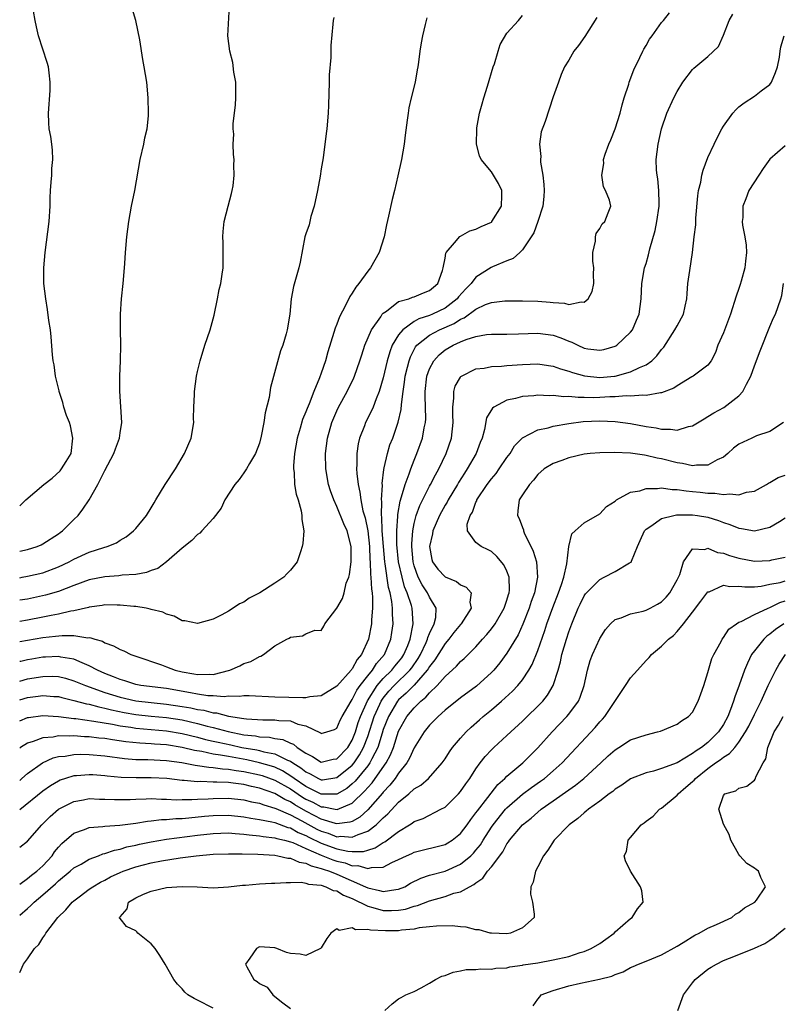
# Model space of a CAD drawing. Units: inches. Extents: x 2550000 to 2553000, y 1521000 to 1524000.
# Drawn here: x 2550000 to 2550099, y 1521662 to 1521789 of the extents above; entities that cross this region are included whole.
import ezdxf

# ---------------------------------------------------------------- set-up
doc = ezdxf.new("R2010")
doc.units = ezdxf.units.IN
doc.header["$MEASUREMENT"] = 0
doc.layers.add('LD25501521_2ft', color=102, linetype='Continuous')

msp = doc.modelspace()

# ---------------------------------------------------------------- linework, layer by layer
at = {"layer": 'LD25501521_2ft'}
for points, elevation in [([(2550000, 1521720.37), (2550001, 1521720.6), (2550002.28, 1521721), (2550002.79, 1521721.21), (2550003, 1521721.33), (2550005, 1521722.62), (2550005.22, 1521722.78), (2550005.55, 1521723), (2550007, 1521724.48), (2550007.54, 1521725), (2550008.18, 1521725.82), (2550008.97, 1521727), (2550010.11, 1521729), (2550011, 1521730.82), (2550012.18, 1521733), (2550012.38, 1521733.62), (2550012.92, 1521735), (2550013, 1521735.66), (2550013.19, 1521737), (2550012.94, 1521741.06), (2550012.97, 1521743), (2550013.05, 1521745), (2550013.06, 1521747.06), (2550013.03, 1521749), (2550013.04, 1521751), (2550013.17, 1521753), (2550013.38, 1521755), (2550013.56, 1521757), (2550013.58, 1521757.58), (2550013.68, 1521759), (2550013.84, 1521761), (2550014.1, 1521763), (2550014.47, 1521765), (2550014.88, 1521767), (2550015.58, 1521771), (2550016.05, 1521773), (2550016.2, 1521773.8), (2550016.49, 1521775), (2550016.65, 1521776.65), (2550016.67, 1521777), (2550016.61, 1521779), (2550016.42, 1521781), (2550016.11, 1521783), (2550015.93, 1521783.93), (2550015.53, 1521786.47), (2550015.03, 1521789), (2550013.81, 1521793)], 8666), ([(2550000, 1521716.95), (2550000.32, 1521717), (2550001, 1521717.13), (2550003, 1521717.59), (2550005, 1521718.34), (2550006.39, 1521719), (2550007, 1521719.33), (2550009, 1521720.25), (2550010.87, 1521720.87), (2550011.33, 1521721), (2550012.53, 1521721.47), (2550013, 1521721.79), (2550013.77, 1521722.23), (2550014.7, 1521723), (2550015, 1521723.31), (2550016.38, 1521725), (2550017, 1521725.97), (2550017.37, 1521726.63), (2550017.62, 1521727), (2550018.81, 1521729), (2550020.13, 1521731), (2550021.32, 1521733), (2550022.18, 1521735), (2550022.5, 1521737), (2550022.48, 1521737.52), (2550022.51, 1521739), (2550022.61, 1521740.61), (2550022.6, 1521741), (2550022.87, 1521743), (2550023, 1521743.61), (2550023.32, 1521745), (2550023.93, 1521747), (2550024.61, 1521749), (2550025.13, 1521750.87), (2550025.58, 1521753), (2550025.8, 1521754.2), (2550026, 1521755), (2550026.19, 1521756.19), (2550026.3, 1521757), (2550026.3, 1521759), (2550026.29, 1521760.29), (2550026.25, 1521761), (2550026.29, 1521761.71), (2550026.46, 1521763), (2550026.97, 1521764.97), (2550027.37, 1521766.63), (2550027.48, 1521767), (2550027.61, 1521767.61), (2550027.75, 1521769), (2550027.71, 1521770.29), (2550027.74, 1521771), (2550027.64, 1521771.64), (2550027.61, 1521773), (2550027.69, 1521774.31), (2550027.62, 1521775), (2550027.62, 1521775.62), (2550027.9, 1521778.1), (2550027.94, 1521779), (2550027.95, 1521779.95), (2550027.93, 1521781), (2550027.69, 1521782.31), (2550027.55, 1521783.55), (2550027.16, 1521785), (2550026.93, 1521787), (2550027.13, 1521790.87)], 8664), ([(2550000, 1521726.25), (2550000.78, 1521727), (2550003.11, 1521729), (2550004.19, 1521729.81), (2550005.25, 1521730.75), (2550005.42, 1521731), (2550005.99, 1521731.99), (2550006.64, 1521733), (2550006.89, 1521735), (2550006.56, 1521736.56), (2550006.44, 1521737), (2550006.07, 1521737.93), (2550005.72, 1521739), (2550005.6, 1521739.6), (2550005.09, 1521741), (2550005.09, 1521741.09), (2550004.63, 1521743), (2550004.47, 1521744.47), (2550004.33, 1521745), (2550004.23, 1521745.77), (2550004.08, 1521748.08), (2550003.97, 1521749), (2550003.78, 1521750.22), (2550003.61, 1521751.61), (2550003.38, 1521753), (2550003.13, 1521755), (2550003.11, 1521757), (2550003.29, 1521759), (2550003.8, 1521763), (2550003.92, 1521765), (2550003.95, 1521766.05), (2550003.99, 1521767), (2550004.09, 1521768.09), (2550004.14, 1521769), (2550004.17, 1521769.83), (2550004.3, 1521771), (2550004.23, 1521772.23), (2550004.16, 1521773), (2550004.02, 1521773.98), (2550003.82, 1521775), (2550003.76, 1521775.76), (2550003.74, 1521777), (2550003.94, 1521779.94), (2550003.96, 1521781), (2550003.79, 1521782.21), (2550003.71, 1521783), (2550003.56, 1521783.56), (2550002.44, 1521787), (2550002.16, 1521788.16), (2550001.99, 1521789), (2550001.8, 1521790.2)], 8668), ([(2550000, 1521703.59), (2550001, 1521703.87), (2550003, 1521704.19), (2550004.2, 1521704.2), (2550005, 1521704.16), (2550005.94, 1521703.94), (2550007, 1521703.63), (2550008.51, 1521703), (2550011, 1521702.12), (2550013, 1521701.48), (2550015, 1521701.02), (2550017, 1521700.79), (2550019, 1521700.6), (2550021, 1521700.31), (2550022.12, 1521700.12), (2550023, 1521699.92), (2550023.81, 1521699.81), (2550025, 1521699.49), (2550025.46, 1521699.46), (2550027, 1521699.04), (2550029, 1521698.73), (2550029.31, 1521698.69), (2550031.43, 1521698.57), (2550033, 1521698.57), (2550033.51, 1521698.49), (2550035, 1521698.42), (2550035.97, 1521698.03), (2550037, 1521697.79), (2550038.9, 1521696.9), (2550039, 1521696.82), (2550039.7, 1521697), (2550040.7, 1521697.3), (2550041, 1521697.49), (2550041.46, 1521698.54), (2550041.69, 1521699), (2550042.84, 1521701), (2550043, 1521701.21), (2550043.6, 1521702.4), (2550044.03, 1521703), (2550045, 1521704.26), (2550045.61, 1521705), (2550046.15, 1521705.85), (2550047.15, 1521707), (2550048, 1521709), (2550048.13, 1521709.87), (2550048.28, 1521711), (2550048.21, 1521712.21), (2550048.22, 1521713), (2550048.14, 1521713.86), (2550047.91, 1521715), (2550047.7, 1521715.7), (2550047.26, 1521718.74), (2550047.21, 1521719), (2550047.03, 1521721), (2550046.89, 1521723), (2550046.82, 1521724.82), (2550046.79, 1521725), (2550046.82, 1521726.82), (2550046.79, 1521727), (2550046.9, 1521728.9), (2550046.88, 1521729.12), (2550047.08, 1521730.92), (2550047.14, 1521731.14), (2550047.54, 1521733), (2550047.88, 1521734.12), (2550048.23, 1521735), (2550048.95, 1521737.05), (2550049.32, 1521738.68), (2550049.35, 1521739.35), (2550049.58, 1521741), (2550049.77, 1521742.23), (2550049.86, 1521743), (2550050.16, 1521744.16), (2550050.35, 1521745), (2550050.52, 1521745.48), (2550051.2, 1521746.8), (2550051.37, 1521747), (2550053, 1521748.31), (2550054.27, 1521749), (2550056.18, 1521749.82), (2550057, 1521750.38), (2550057.46, 1521750.54), (2550059, 1521751.68), (2550060.25, 1521752.25), (2550061, 1521752.54), (2550062.75, 1521752.75), (2550063, 1521752.76), (2550065, 1521752.76), (2550067, 1521752.7), (2550068.58, 1521752.58), (2550069, 1521752.51), (2550070.45, 1521752.45), (2550071, 1521752.28), (2550072.62, 1521752.62), (2550073, 1521752.56), (2550073.5, 1521753), (2550074.04, 1521753.96), (2550074.26, 1521755), (2550074.21, 1521756.21), (2550074.23, 1521757), (2550074.13, 1521757.87), (2550074.11, 1521759), (2550074.45, 1521760.45), (2550074.44, 1521761), (2550074.54, 1521761.46), (2550075, 1521762.1), (2550075.3, 1521762.7), (2550075.66, 1521763), (2550076.1, 1521764.1), (2550076.43, 1521765), (2550076.25, 1521765.75), (2550075.76, 1521767), (2550075.5, 1521767.5), (2550075.27, 1521769), (2550075.52, 1521770.48), (2550075.5, 1521771), (2550075.71, 1521771.71), (2550076.16, 1521773), (2550076.43, 1521773.57), (2550077, 1521775), (2550077.64, 1521777), (2550077.9, 1521778.1), (2550078.18, 1521779), (2550078.76, 1521780.76), (2550078.81, 1521781), (2550079.39, 1521782.61), (2550080.2, 1521784.2), (2550080.56, 1521785), (2550080.71, 1521785.29), (2550081, 1521785.76), (2550081.43, 1521786.57), (2550081.8, 1521787), (2550083, 1521788.71), (2550083.26, 1521789), (2550084.01, 1521789.99)], 8654), ([(2550000, 1521701.17), (2550001, 1521701.46), (2550002.38, 1521701.62), (2550003, 1521701.72), (2550004.4, 1521701.6), (2550005, 1521701.57), (2550005.45, 1521701.45), (2550007, 1521701.09), (2550008.63, 1521700.63), (2550009, 1521700.58), (2550010.23, 1521700.23), (2550011, 1521700.09), (2550011.85, 1521699.85), (2550013.52, 1521699.52), (2550015, 1521699.27), (2550017, 1521699.05), (2550019, 1521698.85), (2550021, 1521698.55), (2550023, 1521698.1), (2550024.24, 1521697.76), (2550025, 1521697.58), (2550026.95, 1521697.05), (2550029, 1521696.64), (2550030.49, 1521696.49), (2550031, 1521696.38), (2550032.32, 1521696.32), (2550033, 1521696.17), (2550034.02, 1521696.02), (2550035, 1521695.57), (2550035.41, 1521695.41), (2550035.9, 1521695), (2550037, 1521694.27), (2550037.85, 1521693.85), (2550039, 1521693.09), (2550040.53, 1521693.47), (2550041, 1521693.54), (2550042.41, 1521695), (2550043, 1521695.94), (2550043.42, 1521697), (2550043.78, 1521698.22), (2550044.05, 1521699), (2550044.96, 1521701.04), (2550046.21, 1521703), (2550047, 1521703.92), (2550048.11, 1521705), (2550048.49, 1521705.51), (2550049, 1521706.08), (2550049.4, 1521706.6), (2550049.67, 1521707), (2550050.17, 1521708.17), (2550050.49, 1521709), (2550050.87, 1521711), (2550050.74, 1521713), (2550050.66, 1521713.34), (2550050.12, 1521715), (2550049.77, 1521715.77), (2550049.45, 1521717), (2550048.99, 1521719), (2550048.77, 1521721.23), (2550048.75, 1521723), (2550048.88, 1521724.88), (2550048.88, 1521725.12), (2550049.18, 1521726.82), (2550049.39, 1521727.39), (2550049.84, 1521729), (2550050.37, 1521730.37), (2550050.56, 1521731), (2550051, 1521732.12), (2550051.37, 1521733), (2550052.1, 1521735), (2550052.31, 1521736.31), (2550052.47, 1521737), (2550052.51, 1521737.49), (2550052.47, 1521739), (2550052.41, 1521740.41), (2550052.43, 1521741), (2550052.66, 1521743), (2550053, 1521743.96), (2550053.54, 1521745), (2550054.24, 1521745.76), (2550055, 1521746.39), (2550056.04, 1521747), (2550057, 1521747.43), (2550057.75, 1521747.75), (2550059, 1521748.12), (2550060.38, 1521748.38), (2550061, 1521748.44), (2550063, 1521748.45), (2550064.49, 1521748.49), (2550067, 1521748.58), (2550069, 1521748.3), (2550069.96, 1521747.96), (2550071, 1521747.52), (2550071.4, 1521747.4), (2550072.17, 1521747), (2550073, 1521746.64), (2550073.45, 1521746.55), (2550075, 1521746.35), (2550075.55, 1521746.45), (2550077, 1521746.88), (2550077.08, 1521746.92), (2550077.22, 1521747), (2550079, 1521748.69), (2550079.24, 1521749), (2550079.74, 1521750.26), (2550080.08, 1521751), (2550080.34, 1521753), (2550080.44, 1521755), (2550080.81, 1521757), (2550081, 1521757.58), (2550081.32, 1521758.68), (2550081.48, 1521759.48), (2550082.16, 1521761.84), (2550082.39, 1521763), (2550082.7, 1521765), (2550082.67, 1521765.33), (2550082.66, 1521767), (2550082.52, 1521768.52), (2550082.41, 1521769), (2550082.36, 1521769.64), (2550082.31, 1521771), (2550082.55, 1521773), (2550083, 1521774.97), (2550083.68, 1521777), (2550084.58, 1521779), (2550085, 1521779.82), (2550085.75, 1521781), (2550087, 1521782.67), (2550087.16, 1521782.84), (2550089, 1521784.35), (2550090.37, 1521785.63), (2550091, 1521787.11), (2550091.73, 1521789), (2550092.2, 1521789.8)], 8652), ([(2550000, 1521708.71), (2550003, 1521709.2), (2550004.63, 1521709.37), (2550005.49, 1521709.49), (2550007, 1521709.48), (2550008.81, 1521709.19), (2550009, 1521709.2), (2550009.19, 1521709.19), (2550009.7, 1521709), (2550010.72, 1521708.72), (2550011, 1521708.54), (2550012.15, 1521708.15), (2550013, 1521707.65), (2550013.47, 1521707.47), (2550014.39, 1521707), (2550015, 1521706.78), (2550018.33, 1521705.67), (2550019, 1521705.43), (2550020.11, 1521705), (2550021, 1521704.78), (2550022.52, 1521704.52), (2550023, 1521704.41), (2550024.48, 1521704.48), (2550025, 1521704.45), (2550027.16, 1521705), (2550028.46, 1521705.54), (2550029, 1521705.85), (2550029.9, 1521706.1), (2550031, 1521706.77), (2550031.2, 1521706.8), (2550031.52, 1521707), (2550033, 1521708.15), (2550034.56, 1521709), (2550034.86, 1521709.14), (2550035, 1521709.27), (2550036.57, 1521709.43), (2550037, 1521709.71), (2550038.16, 1521710.16), (2550039, 1521710.1), (2550039.32, 1521710.68), (2550039.46, 1521711), (2550041, 1521713), (2550041.73, 1521714.27), (2550041.94, 1521715), (2550042.22, 1521716.22), (2550042.54, 1521717), (2550042.64, 1521717.36), (2550042.85, 1521719), (2550042.87, 1521721), (2550042.35, 1521723), (2550041.93, 1521723.93), (2550041, 1521726.16), (2550040.6, 1521727), (2550040.18, 1521728.18), (2550039.92, 1521729), (2550039.58, 1521731), (2550039.54, 1521733), (2550039.8, 1521735), (2550040.36, 1521737), (2550041, 1521738.51), (2550041.23, 1521739), (2550042.33, 1521741), (2550043.22, 1521742.78), (2550043.3, 1521743), (2550044, 1521745), (2550044.22, 1521745.78), (2550044.65, 1521747), (2550045.51, 1521749), (2550046.69, 1521750.69), (2550046.88, 1521751), (2550047, 1521751.14), (2550047.42, 1521751.42), (2550049, 1521752.64), (2550050.3, 1521753), (2550050.8, 1521753.2), (2550051, 1521753.25), (2550052.22, 1521753.78), (2550053, 1521754.06), (2550053.49, 1521754.51), (2550054.06, 1521755), (2550054.68, 1521756.68), (2550054.77, 1521757), (2550055, 1521758.26), (2550055.09, 1521758.91), (2550055.15, 1521759), (2550056.23, 1521760.23), (2550056.92, 1521761.08), (2550057, 1521761.12), (2550058.19, 1521761.81), (2550059, 1521762.01), (2550059.65, 1521762.35), (2550061, 1521762.93), (2550061.04, 1521762.96), (2550061.07, 1521763), (2550062.3, 1521765), (2550062.35, 1521766.35), (2550062.33, 1521767), (2550061.92, 1521767.92), (2550061.28, 1521769), (2550061, 1521769.42), (2550059.69, 1521771), (2550059.47, 1521771.47), (2550059.06, 1521773), (2550059.09, 1521775), (2550059.11, 1521775.11), (2550059.46, 1521777), (2550059.78, 1521778.22), (2550060.01, 1521779), (2550060.5, 1521780.5), (2550061.23, 1521783), (2550061.38, 1521783.38), (2550061.85, 1521785), (2550062.12, 1521785.88), (2550063, 1521787.34), (2550064.49, 1521789), (2550065, 1521789.64)], 8658), ([(2550040.61, 1521789.39), (2550040.54, 1521789), (2550040.49, 1521788.49), (2550040.25, 1521785.75), (2550040.22, 1521785), (2550040.22, 1521784.22), (2550040.03, 1521781.97), (2550040.02, 1521781), (2550039.95, 1521778.05), (2550039.9, 1521777), (2550039.72, 1521775), (2550039.63, 1521774.37), (2550039.23, 1521771.23), (2550039, 1521769.79), (2550038.87, 1521768.87), (2550038.52, 1521767), (2550038.06, 1521765), (2550037.64, 1521763.64), (2550037.42, 1521762.58), (2550037, 1521761.39), (2550036.89, 1521761), (2550036.26, 1521757.74), (2550036.1, 1521757), (2550035.41, 1521754.59), (2550035.1, 1521753), (2550034.91, 1521751), (2550034.6, 1521749), (2550034.46, 1521748.46), (2550034.01, 1521747), (2550033.73, 1521746.27), (2550032.45, 1521741.55), (2550032.24, 1521740.24), (2550031.76, 1521738.24), (2550031.58, 1521737), (2550031.24, 1521735.24), (2550031, 1521734.34), (2550030.48, 1521733), (2550029.71, 1521731.71), (2550029.32, 1521731), (2550029, 1521730.51), (2550028.37, 1521729.63), (2550027.84, 1521729), (2550026.54, 1521727), (2550026.05, 1521725.95), (2550025, 1521724.61), (2550023.54, 1521723), (2550023.28, 1521722.72), (2550023, 1521722.54), (2550022.26, 1521721.74), (2550021, 1521720.76), (2550019, 1521719), (2550017.85, 1521718.15), (2550017, 1521717.87), (2550016.39, 1521717.61), (2550015, 1521717.37), (2550013.26, 1521717.26), (2550012.81, 1521717.19), (2550011, 1521717.07), (2550009, 1521716.66), (2550007, 1521715.94), (2550005, 1521715.16), (2550003.33, 1521714.67), (2550001, 1521714.19), (2550000, 1521714.02)], 8662), ([(2550074.61, 1521789.39), (2550073.07, 1521786.93), (2550072.24, 1521785.76), (2550071.67, 1521785), (2550071, 1521783.87), (2550070.46, 1521783), (2550070.02, 1521782.02), (2550069.65, 1521781), (2550069, 1521779.13), (2550067.93, 1521775.93), (2550067.41, 1521774.59), (2550067.23, 1521773), (2550067.4, 1521771.4), (2550067.35, 1521771), (2550067.35, 1521770.65), (2550067.63, 1521769), (2550067.78, 1521767.78), (2550067.81, 1521767), (2550067.77, 1521766.23), (2550067.65, 1521765), (2550067.01, 1521762.99), (2550066.46, 1521761.54), (2550065, 1521759.35), (2550064.65, 1521759), (2550063.8, 1521758.2), (2550063, 1521757.91), (2550061.15, 1521757.15), (2550060.95, 1521757.05), (2550059, 1521755.81), (2550058.38, 1521755), (2550057.69, 1521754.31), (2550056.75, 1521753.25), (2550056.57, 1521753), (2550055, 1521751.8), (2550053.38, 1521751), (2550053, 1521750.84), (2550051.6, 1521750.4), (2550051, 1521750.05), (2550049.53, 1521749), (2550049, 1521748.33), (2550048.18, 1521747), (2550047.84, 1521746.16), (2550047.5, 1521745), (2550047, 1521742.77), (2550046.48, 1521741), (2550046.09, 1521740.09), (2550045.69, 1521739), (2550045.49, 1521738.51), (2550044.73, 1521737), (2550044.58, 1521736.58), (2550043.95, 1521735), (2550043.76, 1521734.24), (2550043.58, 1521733), (2550043.59, 1521731.59), (2550043.55, 1521731), (2550043.58, 1521730.42), (2550043.76, 1521729), (2550044, 1521728), (2550044.12, 1521727), (2550044.39, 1521725.61), (2550044.67, 1521724.67), (2550045, 1521723), (2550045.22, 1521721), (2550045.28, 1521719.28), (2550045.31, 1521719), (2550045.36, 1521717.36), (2550045.42, 1521717), (2550045.48, 1521715.48), (2550045.57, 1521715), (2550045.63, 1521714.37), (2550045.61, 1521713), (2550045.48, 1521711.48), (2550045.47, 1521711), (2550045.09, 1521709), (2550044.19, 1521707), (2550043.65, 1521706.35), (2550043, 1521705.18), (2550042.91, 1521705.09), (2550042.85, 1521705), (2550041, 1521702.94), (2550039, 1521701.68), (2550037.53, 1521701.53), (2550037, 1521701.43), (2550036.6, 1521701.4), (2550033, 1521701.5), (2550029.68, 1521701.68), (2550029, 1521701.66), (2550028.42, 1521701.58), (2550027, 1521701.61), (2550026.46, 1521701.54), (2550025, 1521701.66), (2550024.32, 1521701.68), (2550023, 1521701.89), (2550022.08, 1521702.08), (2550019, 1521702.6), (2550015.68, 1521703), (2550015, 1521703.13), (2550013.6, 1521703.6), (2550013, 1521703.77), (2550012.15, 1521704.15), (2550011, 1521704.58), (2550010.06, 1521705), (2550009, 1521705.57), (2550008.07, 1521705.93), (2550007, 1521706.42), (2550005.32, 1521706.68), (2550005, 1521706.75), (2550003.34, 1521706.66), (2550003, 1521706.66), (2550001.57, 1521706.43), (2550001, 1521706.34), (2550000.13, 1521706.13), (2550000, 1521706.11)], 8656), ([(2550052.65, 1521789.35), (2550052.45, 1521788.45), (2550052.09, 1521787), (2550051.92, 1521786.08), (2550051.76, 1521785), (2550051.58, 1521783.58), (2550051.49, 1521783), (2550051.4, 1521782.6), (2550051.12, 1521781), (2550050.63, 1521779), (2550050.32, 1521777.68), (2550050.22, 1521777), (2550050.11, 1521776.11), (2550049.83, 1521774.17), (2550049.7, 1521773), (2550049.36, 1521771), (2550048.9, 1521768.9), (2550048.45, 1521767), (2550048.16, 1521765.84), (2550047.69, 1521763.69), (2550047.42, 1521762.58), (2550047.11, 1521761), (2550046.47, 1521759), (2550045.34, 1521757), (2550045, 1521756.57), (2550043.86, 1521755), (2550043.48, 1521754.52), (2550043, 1521753.72), (2550042.69, 1521753.31), (2550042.14, 1521752.14), (2550041.34, 1521750.66), (2550041, 1521749.71), (2550040.79, 1521749.21), (2550040.64, 1521748.64), (2550039.86, 1521746.14), (2550039.55, 1521745), (2550039, 1521743.39), (2550038.78, 1521742.78), (2550038.03, 1521741), (2550037.42, 1521739.42), (2550037.16, 1521738.84), (2550037, 1521738.37), (2550036.58, 1521737.42), (2550036.28, 1521736.28), (2550035.9, 1521735), (2550035.55, 1521733), (2550035.42, 1521731.42), (2550035.41, 1521731), (2550035.47, 1521730.53), (2550035.55, 1521729), (2550035.74, 1521727.74), (2550035.99, 1521727), (2550036.41, 1521725.59), (2550036.5, 1521725), (2550036.48, 1521724.48), (2550036.74, 1521723), (2550036.63, 1521721.37), (2550036.54, 1521721), (2550036.29, 1521720.29), (2550035.88, 1521719), (2550035, 1521717.92), (2550034.55, 1521717.45), (2550034.17, 1521717), (2550033, 1521716.24), (2550031.05, 1521715), (2550029.68, 1521714.32), (2550029, 1521713.8), (2550028.44, 1521713.56), (2550027.62, 1521713), (2550027, 1521712.62), (2550026.14, 1521712.14), (2550025, 1521711.6), (2550023, 1521711.01), (2550021.35, 1521711.35), (2550021, 1521711.39), (2550019.97, 1521711.97), (2550019, 1521712.22), (2550018.49, 1521712.49), (2550017, 1521712.85), (2550016.89, 1521712.89), (2550016.37, 1521713), (2550015, 1521713.21), (2550014.78, 1521713.22), (2550013, 1521713.41), (2550012.61, 1521713.39), (2550011, 1521713.42), (2550010.66, 1521713.34), (2550009, 1521713.14), (2550008.9, 1521713.1), (2550007, 1521712.66), (2550006.6, 1521712.6), (2550005, 1521712.21), (2550004.06, 1521712.06), (2550003, 1521711.84), (2550001, 1521711.47), (2550000, 1521711.29)], 8660), ([(2550000, 1521698.44), (2550001, 1521698.86), (2550001.12, 1521698.88), (2550003, 1521699.12), (2550005, 1521699), (2550007, 1521698.74), (2550007.27, 1521698.73), (2550009.59, 1521698.41), (2550011.99, 1521698.01), (2550013, 1521697.8), (2550014.39, 1521697.61), (2550015, 1521697.5), (2550019, 1521697.14), (2550021, 1521696.81), (2550023, 1521696.32), (2550024.04, 1521696.04), (2550025, 1521695.83), (2550025.67, 1521695.67), (2550027.32, 1521695.32), (2550028.73, 1521695), (2550030.67, 1521694.67), (2550031, 1521694.6), (2550031.56, 1521694.44), (2550033, 1521694.17), (2550034.64, 1521693.36), (2550035, 1521693.22), (2550035.3, 1521693), (2550036.36, 1521692.36), (2550037, 1521691.83), (2550037.58, 1521691.58), (2550038.62, 1521691), (2550039, 1521690.83), (2550039.17, 1521690.83), (2550041, 1521691.11), (2550043, 1521692.73), (2550043.23, 1521693), (2550043.96, 1521694.04), (2550044.47, 1521695), (2550045, 1521696.4), (2550045.84, 1521699), (2550046.58, 1521700.58), (2550046.76, 1521701), (2550047, 1521701.35), (2550047.74, 1521702.26), (2550048.42, 1521703), (2550050.46, 1521705), (2550050.69, 1521705.31), (2550051.52, 1521706.48), (2550051.81, 1521707), (2550052.55, 1521708.55), (2550052.74, 1521709), (2550052.78, 1521709.22), (2550053, 1521709.74), (2550053.6, 1521711), (2550053.79, 1521711.79), (2550053.85, 1521713), (2550053, 1521714.42), (2550052.73, 1521715), (2550052.03, 1521716.03), (2550051.54, 1521717), (2550051, 1521718.48), (2550050.86, 1521719), (2550050.7, 1521721), (2550050.69, 1521721.31), (2550050.82, 1521723), (2550051, 1521723.96), (2550051.27, 1521725), (2550051.73, 1521726.27), (2550053, 1521728.76), (2550053.13, 1521729), (2550053.75, 1521730.25), (2550054.18, 1521731), (2550055.15, 1521733), (2550055.84, 1521735), (2550056.05, 1521737), (2550055.99, 1521738.01), (2550056, 1521739), (2550056.14, 1521740.14), (2550056.12, 1521741), (2550056.31, 1521741.69), (2550057, 1521742.87), (2550057.05, 1521742.95), (2550057.13, 1521743), (2550059, 1521743.93), (2550060.05, 1521744.05), (2550061, 1521744.26), (2550062.3, 1521744.3), (2550063, 1521744.36), (2550065, 1521744.5), (2550067, 1521744.59), (2550068.39, 1521744.39), (2550069, 1521744.31), (2550069.94, 1521743.95), (2550071, 1521743.66), (2550071.47, 1521743.47), (2550073.04, 1521743.04), (2550075, 1521742.83), (2550076.93, 1521743), (2550077, 1521743.01), (2550079, 1521743.58), (2550080.14, 1521744.14), (2550081, 1521744.48), (2550081.74, 1521745), (2550082.39, 1521745.61), (2550083, 1521746.43), (2550083.27, 1521746.73), (2550084.73, 1521749), (2550085, 1521749.51), (2550085.85, 1521751), (2550086.06, 1521752.06), (2550086.26, 1521753), (2550086.29, 1521753.71), (2550086.41, 1521755), (2550086.67, 1521756.67), (2550087, 1521759), (2550087.21, 1521761), (2550087.42, 1521762.58), (2550087.41, 1521763), (2550087.42, 1521763.42), (2550087.7, 1521766.3), (2550087.79, 1521767), (2550088.07, 1521768.07), (2550088.22, 1521769), (2550088.36, 1521769.64), (2550089, 1521771.26), (2550089.79, 1521773), (2550090.18, 1521773.82), (2550090.8, 1521775), (2550091, 1521775.32), (2550092.2, 1521777), (2550092.58, 1521777.42), (2550093, 1521777.82), (2550093.66, 1521778.34), (2550095, 1521779.2), (2550095.88, 1521779.88), (2550097, 1521780.69), (2550097.23, 1521781), (2550097.73, 1521782.27), (2550097.98, 1521783), (2550098.24, 1521784.24), (2550098.34, 1521785), (2550098.44, 1521785.56), (2550098.86, 1521787)], 8650), ([(2550099, 1521772.77), (2550097, 1521771.04), (2550096.15, 1521769.85), (2550095.58, 1521769), (2550094.3, 1521767), (2550093.91, 1521765.91), (2550093.51, 1521765), (2550093.52, 1521763.52), (2550093.43, 1521763), (2550093.46, 1521762.54), (2550093.76, 1521761), (2550093.94, 1521759.94), (2550093.97, 1521759), (2550093.87, 1521757.87), (2550093.77, 1521757), (2550093.27, 1521755.27), (2550093.16, 1521754.84), (2550093, 1521754.33), (2550092.64, 1521753.36), (2550091.91, 1521751), (2550091, 1521748.59), (2550090.27, 1521747), (2550089.96, 1521746.04), (2550089.42, 1521745), (2550089, 1521744.42), (2550087.09, 1521743), (2550086.9, 1521742.9), (2550085, 1521741.76), (2550084.57, 1521741.43), (2550083, 1521740.83), (2550082.84, 1521740.84), (2550081, 1521740.52), (2550080.56, 1521740.56), (2550079, 1521740.42), (2550078.44, 1521740.44), (2550077, 1521740.31), (2550076.31, 1521740.31), (2550075, 1521740.23), (2550074.22, 1521740.22), (2550073, 1521740.26), (2550072.23, 1521740.23), (2550071, 1521740.37), (2550070.34, 1521740.34), (2550069, 1521740.51), (2550068.48, 1521740.48), (2550067, 1521740.54), (2550066.47, 1521740.47), (2550065, 1521740.37), (2550064.11, 1521740.11), (2550063, 1521739.91), (2550061.29, 1521739), (2550061.12, 1521738.88), (2550060.38, 1521737.62), (2550060.1, 1521736.1), (2550059.79, 1521735), (2550059.56, 1521734.44), (2550059.02, 1521733), (2550057.87, 1521731), (2550057.52, 1521730.48), (2550056.76, 1521729.24), (2550056.62, 1521729), (2550055.41, 1521727), (2550055.27, 1521726.73), (2550055, 1521726.31), (2550054.27, 1521725), (2550053.41, 1521723), (2550053.37, 1521722.63), (2550053, 1521721), (2550053.28, 1521719.28), (2550053.37, 1521719), (2550054.06, 1521718.06), (2550055, 1521717.07), (2550056.46, 1521716.46), (2550057, 1521716.03), (2550057.73, 1521715.73), (2550058.36, 1521715), (2550058.21, 1521713.79), (2550058.39, 1521713), (2550057.1, 1521711), (2550057, 1521710.89), (2550056.15, 1521709.85), (2550055.49, 1521709), (2550055, 1521708.45), (2550053.68, 1521706.32), (2550053, 1521705.48), (2550052.83, 1521705.17), (2550052.7, 1521705), (2550051, 1521703.07), (2550049.99, 1521702.01), (2550049, 1521701.17), (2550048.85, 1521701), (2550047.67, 1521699), (2550047, 1521697.31), (2550046.85, 1521696.85), (2550046.3, 1521695), (2550045.53, 1521693.53), (2550045.29, 1521693), (2550045, 1521692.61), (2550043.37, 1521690.63), (2550043, 1521690.28), (2550042.3, 1521689.7), (2550041, 1521688.96), (2550039, 1521688.98), (2550037, 1521689.97), (2550035.47, 1521691), (2550035.21, 1521691.21), (2550033.98, 1521691.98), (2550033, 1521692.43), (2550032.58, 1521692.58), (2550031, 1521693.03), (2550029.38, 1521693.39), (2550027, 1521693.82), (2550025.98, 1521694.02), (2550025, 1521694.15), (2550023.54, 1521694.46), (2550022.6, 1521694.6), (2550021, 1521695.01), (2550019, 1521695.33), (2550017.43, 1521695.43), (2550017, 1521695.47), (2550015.55, 1521695.55), (2550013.73, 1521695.73), (2550011.98, 1521695.98), (2550011, 1521696.15), (2550010.22, 1521696.22), (2550009, 1521696.37), (2550008.38, 1521696.38), (2550007, 1521696.48), (2550006.44, 1521696.44), (2550005, 1521696.48), (2550004.33, 1521696.33), (2550003, 1521696.24), (2550001.75, 1521695.75), (2550001, 1521695.54), (2550000.12, 1521695), (2550000, 1521694.9)], 8648), ([(2550000, 1521690.74), (2550000.29, 1521691), (2550001, 1521691.64), (2550002.97, 1521693.03), (2550004.35, 1521693.65), (2550005, 1521693.81), (2550005.89, 1521693.89), (2550007, 1521694.1), (2550007.88, 1521694.12), (2550009, 1521694.1), (2550011, 1521693.9), (2550013.56, 1521693.56), (2550015, 1521693.46), (2550016.56, 1521693.44), (2550019, 1521693.31), (2550020.96, 1521693.04), (2550022.7, 1521692.7), (2550023, 1521692.67), (2550024.44, 1521692.44), (2550025, 1521692.42), (2550026.24, 1521692.24), (2550027, 1521692.21), (2550028.01, 1521692.01), (2550029, 1521691.9), (2550031, 1521691.47), (2550031.37, 1521691.37), (2550033, 1521690.77), (2550035, 1521689.63), (2550036.57, 1521688.57), (2550037, 1521688.33), (2550037.92, 1521687.92), (2550039, 1521687.32), (2550039.32, 1521687.32), (2550040.81, 1521687), (2550041.03, 1521686.97), (2550043, 1521687.79), (2550044.63, 1521689.37), (2550045, 1521689.82), (2550045.57, 1521690.43), (2550045.98, 1521691), (2550047.39, 1521693), (2550047.95, 1521694.05), (2550048.32, 1521695), (2550049, 1521697.1), (2550050.07, 1521699), (2550051, 1521700.13), (2550051.88, 1521701), (2550052.52, 1521701.48), (2550053, 1521702.06), (2550053.99, 1521703), (2550055, 1521704.17), (2550056.5, 1521705.5), (2550057, 1521706.1), (2550057.49, 1521706.51), (2550059, 1521708.02), (2550059.85, 1521709), (2550060.41, 1521709.59), (2550061, 1521710.32), (2550061.49, 1521711), (2550062.66, 1521713), (2550062.73, 1521713.27), (2550063, 1521714.02), (2550063.22, 1521714.78), (2550063.29, 1521715), (2550063.33, 1521715.33), (2550063.28, 1521717), (2550063, 1521717.79), (2550062.61, 1521718.62), (2550061.7, 1521719.7), (2550061, 1521720.35), (2550060.57, 1521720.57), (2550059.66, 1521721), (2550059, 1521721.5), (2550057.89, 1521723), (2550057.85, 1521723.85), (2550058.25, 1521725), (2550058.56, 1521725.44), (2550059, 1521726.69), (2550059.11, 1521726.89), (2550059.13, 1521727), (2550060.45, 1521729), (2550061, 1521729.74), (2550061.59, 1521730.41), (2550062.02, 1521731), (2550063, 1521732.47), (2550063.4, 1521733), (2550064, 1521734), (2550065, 1521735.04), (2550067, 1521736.06), (2550068.33, 1521736.33), (2550069, 1521736.53), (2550071, 1521736.88), (2550072.88, 1521737.12), (2550075, 1521737.21), (2550077, 1521737.12), (2550079, 1521736.87), (2550081, 1521736.5), (2550082.31, 1521736.31), (2550083, 1521736.14), (2550084.17, 1521736.17), (2550085, 1521736.02), (2550086.49, 1521736.49), (2550087, 1521736.56), (2550088.5, 1521737.5), (2550089, 1521737.78), (2550089.75, 1521738.25), (2550091.04, 1521738.96), (2550093, 1521740.44), (2550093.51, 1521741), (2550093.97, 1521741.97), (2550094.55, 1521743), (2550095, 1521744.34), (2550095.73, 1521746.27), (2550097, 1521749.44), (2550097.47, 1521750.53), (2550097.72, 1521751), (2550098.44, 1521753), (2550098.55, 1521753.45), (2550098.78, 1521755)], 8646), ([(2550098.75, 1521737), (2550097, 1521735.86), (2550095.27, 1521735.28), (2550094.66, 1521735), (2550093, 1521734.19), (2550092.32, 1521733.68), (2550091.55, 1521733), (2550091, 1521732.55), (2550090.17, 1521732.17), (2550089, 1521731.49), (2550087.5, 1521731.5), (2550087, 1521731.4), (2550085.72, 1521731.72), (2550085, 1521731.8), (2550083, 1521732.32), (2550082.41, 1521732.41), (2550081, 1521732.76), (2550080.77, 1521732.77), (2550079, 1521733.04), (2550076.85, 1521733.15), (2550075, 1521733.11), (2550073.77, 1521733), (2550073, 1521732.91), (2550071, 1521732.45), (2550070.11, 1521732.11), (2550069, 1521731.72), (2550067.8, 1521731), (2550067, 1521730.3), (2550066.44, 1521729.56), (2550065.9, 1521729), (2550065, 1521727.67), (2550064.58, 1521727), (2550064.41, 1521725.59), (2550064.35, 1521725), (2550064.58, 1521724.58), (2550065, 1521723.43), (2550065.13, 1521723.13), (2550065.14, 1521723), (2550065.24, 1521722.76), (2550066.39, 1521720.39), (2550066.81, 1521719), (2550066.97, 1521717), (2550066.57, 1521715), (2550066.15, 1521713.85), (2550065.89, 1521713), (2550065.07, 1521710.92), (2550064.44, 1521709.56), (2550063, 1521707.21), (2550062.07, 1521705.93), (2550061.31, 1521705), (2550061, 1521704.67), (2550059.07, 1521702.93), (2550057, 1521701.4), (2550055, 1521699.8), (2550054.1, 1521699), (2550053.57, 1521698.43), (2550053, 1521697.88), (2550052.3, 1521697), (2550051, 1521694.94), (2550050.39, 1521693.61), (2550050.04, 1521693), (2550049, 1521691.68), (2550048.54, 1521691), (2550047.88, 1521690.12), (2550047, 1521689.22), (2550046.91, 1521689.09), (2550045, 1521686.94), (2550044, 1521686), (2550043, 1521685.44), (2550042.68, 1521685.32), (2550041, 1521685.13), (2550040.84, 1521685.16), (2550039, 1521685.72), (2550038.17, 1521686.17), (2550037, 1521686.77), (2550035.58, 1521687.58), (2550035, 1521687.96), (2550034.27, 1521688.27), (2550033, 1521689.03), (2550031, 1521689.74), (2550029.96, 1521689.96), (2550029, 1521690.2), (2550027.61, 1521690.39), (2550027, 1521690.45), (2550025.47, 1521690.53), (2550025, 1521690.52), (2550023.41, 1521690.59), (2550023, 1521690.57), (2550021.26, 1521690.74), (2550021, 1521690.74), (2550019.02, 1521690.98), (2550017, 1521691.09), (2550015.08, 1521691.08), (2550013.13, 1521691.13), (2550011.29, 1521691.29), (2550011, 1521691.33), (2550009.44, 1521691.44), (2550009, 1521691.48), (2550007.35, 1521691.35), (2550007, 1521691.35), (2550005.91, 1521691), (2550005.24, 1521690.76), (2550005, 1521690.65), (2550003.97, 1521690.03), (2550003, 1521689.34), (2550000, 1521686.94)], 8644), ([(2550000, 1521682.09), (2550001, 1521682.87), (2550002.85, 1521685), (2550003.94, 1521686.06), (2550005.03, 1521687), (2550007, 1521688.03), (2550008.23, 1521688.23), (2550009, 1521688.38), (2550010.32, 1521688.32), (2550011, 1521688.32), (2550012.25, 1521688.25), (2550013, 1521688.25), (2550014.27, 1521688.27), (2550015, 1521688.32), (2550016.34, 1521688.34), (2550017, 1521688.38), (2550018.32, 1521688.32), (2550019, 1521688.33), (2550020.24, 1521688.24), (2550021, 1521688.26), (2550022.25, 1521688.25), (2550023, 1521688.3), (2550024.36, 1521688.36), (2550025, 1521688.42), (2550027, 1521688.45), (2550029, 1521688.23), (2550029.98, 1521687.98), (2550031, 1521687.79), (2550031.56, 1521687.56), (2550033, 1521687.17), (2550033.11, 1521687.11), (2550035, 1521686.3), (2550036.49, 1521685.51), (2550038.44, 1521684.44), (2550039, 1521684.16), (2550039.9, 1521683.9), (2550041, 1521683.46), (2550041.51, 1521683.51), (2550043, 1521683.38), (2550043.75, 1521683.75), (2550045, 1521684.19), (2550046.09, 1521685), (2550047, 1521685.89), (2550047.6, 1521686.4), (2550049, 1521687.91), (2550050.33, 1521689), (2550051, 1521689.64), (2550051.86, 1521690.14), (2550052.84, 1521691), (2550054.63, 1521693), (2550055, 1521693.53), (2550055.56, 1521694.44), (2550055.98, 1521695), (2550057, 1521696.18), (2550057.73, 1521697), (2550058.38, 1521697.62), (2550059.44, 1521698.56), (2550059.95, 1521699), (2550061, 1521699.87), (2550062.31, 1521701), (2550063.72, 1521702.28), (2550064.41, 1521703), (2550065, 1521703.74), (2550065.82, 1521705), (2550066.26, 1521705.74), (2550067, 1521707.54), (2550067.89, 1521710.11), (2550068.17, 1521711), (2550068.92, 1521713.08), (2550069.66, 1521715), (2550070.05, 1521716.05), (2550070.34, 1521717), (2550070.76, 1521718.76), (2550071, 1521721), (2550071.4, 1521722.6), (2550071.81, 1521723), (2550073, 1521724.02), (2550075, 1521725.19), (2550075.86, 1521726.14), (2550077, 1521726.86), (2550077.17, 1521727), (2550079, 1521727.99), (2550080.19, 1521728.19), (2550081, 1521728.49), (2550082.46, 1521728.46), (2550083, 1521728.56), (2550084.35, 1521728.35), (2550085, 1521728.36), (2550086.16, 1521728.16), (2550087, 1521728.1), (2550088, 1521728), (2550089, 1521727.87), (2550089.88, 1521727.88), (2550091, 1521727.69), (2550091.81, 1521727.81), (2550093, 1521727.65), (2550093.99, 1521727.99), (2550095, 1521728.14), (2550096.57, 1521729), (2550096.83, 1521729.17), (2550097, 1521729.26), (2550098.08, 1521729.92), (2550099, 1521730.21)], 8642), ([(2550000, 1521677.32), (2550001, 1521678.06), (2550001.51, 1521678.49), (2550002.2, 1521679), (2550003, 1521679.71), (2550004.18, 1521681), (2550004.51, 1521681.49), (2550005, 1521682.09), (2550005.43, 1521682.57), (2550007, 1521683.92), (2550008.39, 1521684.39), (2550009, 1521684.64), (2550010.77, 1521684.77), (2550011, 1521684.82), (2550012.96, 1521684.96), (2550015, 1521685.23), (2550016.53, 1521685.47), (2550017, 1521685.5), (2550018.33, 1521685.67), (2550019, 1521685.68), (2550020.19, 1521685.81), (2550021, 1521685.82), (2550021.89, 1521685.89), (2550023.89, 1521686.11), (2550025, 1521686.22), (2550027, 1521686.26), (2550029, 1521686.05), (2550029.87, 1521685.87), (2550031, 1521685.7), (2550032.61, 1521685.39), (2550033, 1521685.28), (2550034.67, 1521684.67), (2550035, 1521684.6), (2550036.02, 1521684.02), (2550037, 1521683.62), (2550037.4, 1521683.4), (2550039, 1521682.62), (2550041, 1521681.88), (2550042.43, 1521681.57), (2550043, 1521681.53), (2550044.44, 1521681.56), (2550045, 1521681.74), (2550045.98, 1521682.02), (2550047, 1521682.69), (2550047.21, 1521682.79), (2550049, 1521684.13), (2550050.42, 1521685), (2550050.77, 1521685.23), (2550051, 1521685.41), (2550052.17, 1521685.83), (2550054.47, 1521687), (2550055, 1521687.3), (2550056.74, 1521689), (2550057, 1521689.3), (2550057.69, 1521690.31), (2550058.2, 1521691), (2550059, 1521692.25), (2550059.54, 1521693), (2550060.18, 1521693.82), (2550061, 1521694.71), (2550061.31, 1521695), (2550063, 1521696.54), (2550065, 1521698.39), (2550065.61, 1521699), (2550067, 1521700.32), (2550067.65, 1521701), (2550068.26, 1521701.74), (2550069, 1521703), (2550069.62, 1521705), (2550069.92, 1521706.08), (2550070.11, 1521707), (2550070.69, 1521709), (2550071, 1521709.94), (2550071.4, 1521711), (2550072.22, 1521713), (2550072.47, 1521713.53), (2550073, 1521714.59), (2550073.16, 1521714.84), (2550073.3, 1521715), (2550075, 1521716.72), (2550075.59, 1521717), (2550077, 1521717.73), (2550078.86, 1521718.86), (2550079.05, 1521718.95), (2550079.09, 1521719.09), (2550079.9, 1521721), (2550080.25, 1521721.75), (2550080.77, 1521723), (2550081, 1521723.24), (2550081.61, 1521723.61), (2550083, 1521724.58), (2550084.59, 1521725), (2550084.93, 1521725.07), (2550085, 1521725.07), (2550087, 1521725.09), (2550087.65, 1521725), (2550089, 1521724.77), (2550090.35, 1521724.35), (2550091, 1521724.09), (2550091.84, 1521723.84), (2550093, 1521723.34), (2550093.32, 1521723.32), (2550095, 1521723.02), (2550097, 1521723.47), (2550098.23, 1521724.23), (2550099, 1521724.68)], 8640), ([(2550000, 1521673.3), (2550001, 1521674.19), (2550001.45, 1521674.55), (2550001.88, 1521675), (2550003, 1521675.93), (2550004.62, 1521677.38), (2550005, 1521677.74), (2550006.52, 1521679), (2550007, 1521679.43), (2550007.93, 1521679.93), (2550009, 1521680.55), (2550010.19, 1521681), (2550010.77, 1521681.23), (2550011, 1521681.28), (2550012.27, 1521681.73), (2550013, 1521681.86), (2550013.87, 1521682.13), (2550015, 1521682.37), (2550015.51, 1521682.49), (2550017, 1521682.8), (2550019, 1521683.15), (2550023, 1521683.65), (2550025, 1521683.88), (2550027, 1521683.95), (2550027.86, 1521683.86), (2550029, 1521683.8), (2550029.69, 1521683.69), (2550031, 1521683.58), (2550031.49, 1521683.49), (2550033, 1521683.33), (2550033.24, 1521683.24), (2550034.25, 1521683), (2550035, 1521682.8), (2550035.31, 1521682.69), (2550037, 1521681.94), (2550039, 1521681.09), (2550040.48, 1521680.48), (2550041, 1521680.31), (2550042.07, 1521680.07), (2550043, 1521679.71), (2550043.72, 1521679.72), (2550045, 1521679.33), (2550045.47, 1521679.47), (2550047, 1521679.51), (2550048.11, 1521680.11), (2550049, 1521680.51), (2550050, 1521681), (2550050.7, 1521681.3), (2550051, 1521681.47), (2550055, 1521682.45), (2550055.35, 1521682.65), (2550055.92, 1521683), (2550057, 1521683.86), (2550057.85, 1521685), (2550058.32, 1521685.68), (2550059, 1521686.53), (2550059.18, 1521686.82), (2550060.53, 1521688.53), (2550061.81, 1521690.19), (2550062.73, 1521691), (2550063, 1521691.28), (2550065.04, 1521693), (2550067, 1521694.94), (2550068.84, 1521697), (2550070.75, 1521699), (2550071, 1521699.3), (2550072.25, 1521701), (2550072.49, 1521701.51), (2550072.98, 1521703), (2550073.42, 1521705), (2550073.78, 1521706.22), (2550074.07, 1521707), (2550075, 1521709.1), (2550075.76, 1521710.24), (2550076.41, 1521711), (2550077, 1521711.56), (2550077.77, 1521711.77), (2550079, 1521712.27), (2550080.61, 1521712.61), (2550081, 1521712.74), (2550081.51, 1521713), (2550082.47, 1521713.53), (2550083, 1521713.84), (2550083.58, 1521714.42), (2550084.06, 1521715), (2550085, 1521716.66), (2550085.34, 1521717.34), (2550085.84, 1521719), (2550087, 1521720.66), (2550088.6, 1521720.6), (2550089, 1521720.75), (2550090.21, 1521720.21), (2550091, 1521720.12), (2550091.8, 1521719.8), (2550093, 1521719.45), (2550095, 1521719.09), (2550097, 1521719.19), (2550097.26, 1521719.26), (2550099, 1521719.59)], 8638), ([(2550000, 1521665.92), (2550000.51, 1521667), (2550001, 1521667.65), (2550001.93, 1521669), (2550002.46, 1521669.54), (2550003, 1521670.38), (2550003.26, 1521670.74), (2550003.4, 1521671), (2550004.93, 1521673), (2550005.98, 1521674.02), (2550006.8, 1521675), (2550007, 1521675.17), (2550007.69, 1521675.69), (2550009, 1521676.67), (2550009.47, 1521677), (2550010.43, 1521677.57), (2550011, 1521677.85), (2550011.75, 1521678.25), (2550013, 1521678.84), (2550013.38, 1521679), (2550015, 1521679.55), (2550017, 1521680.07), (2550018.35, 1521680.35), (2550020.73, 1521680.73), (2550022.83, 1521681), (2550025, 1521681.19), (2550027, 1521681.26), (2550028.75, 1521681.25), (2550030.8, 1521681.2), (2550033, 1521681.07), (2550033.4, 1521681), (2550034.69, 1521680.69), (2550035, 1521680.67), (2550036.15, 1521680.15), (2550037, 1521680.03), (2550037.68, 1521679.68), (2550039, 1521679.37), (2550039.26, 1521679.26), (2550040.07, 1521679), (2550041, 1521678.62), (2550044.7, 1521677), (2550045, 1521676.85), (2550046.51, 1521676.51), (2550047, 1521676.36), (2550048.64, 1521676.64), (2550049, 1521676.66), (2550049.78, 1521677), (2550050.54, 1521677.46), (2550051.88, 1521678.12), (2550053, 1521678.47), (2550055, 1521679), (2550057, 1521679.89), (2550058.35, 1521681), (2550058.68, 1521681.32), (2550059, 1521681.7), (2550059.58, 1521682.42), (2550059.92, 1521683), (2550061, 1521684.7), (2550061.21, 1521685), (2550062.83, 1521687), (2550063, 1521687.18), (2550065, 1521688.94), (2550066.17, 1521689.83), (2550067.35, 1521690.65), (2550067.84, 1521691), (2550069, 1521691.99), (2550070.15, 1521693), (2550074.41, 1521697.59), (2550075, 1521698.31), (2550075.34, 1521698.66), (2550075.65, 1521699), (2550078.32, 1521703), (2550079, 1521703.99), (2550079.87, 1521705), (2550081, 1521706.22), (2550081.39, 1521706.61), (2550081.71, 1521707), (2550083, 1521708.1), (2550083.89, 1521709), (2550084.52, 1521709.48), (2550085, 1521709.97), (2550085.83, 1521711), (2550087, 1521712.51), (2550088.07, 1521713.93), (2550089, 1521715.1), (2550089.14, 1521715.14), (2550091, 1521715.96), (2550091.82, 1521715.82), (2550093, 1521715.86), (2550093.76, 1521715.76), (2550095, 1521715.77), (2550095.86, 1521715.86), (2550097, 1521716.1), (2550098.34, 1521716.34), (2550099, 1521716.53)], 8636), ([(2550025, 1521661.31), (2550023, 1521662.33), (2550022.54, 1521662.54), (2550021.75, 1521663), (2550021.37, 1521663.37), (2550021, 1521663.79), (2550020.4, 1521664.4), (2550019.93, 1521665), (2550018.83, 1521667), (2550018.11, 1521668.11), (2550017.51, 1521669), (2550017, 1521669.6), (2550015.29, 1521671), (2550015.16, 1521671.16), (2550015, 1521671.29), (2550013.83, 1521671.83), (2550013, 1521672.88), (2550012.91, 1521672.91), (2550012.92, 1521673), (2550012.97, 1521673.03), (2550013, 1521673.11), (2550013.88, 1521674.12), (2550014.06, 1521675), (2550015, 1521675.56), (2550016.03, 1521676.03), (2550017, 1521676.43), (2550019, 1521676.89), (2550021.01, 1521677.01), (2550022.96, 1521676.96), (2550025, 1521676.86), (2550027, 1521676.96), (2550028.82, 1521677.18), (2550029.2, 1521677.2), (2550031, 1521677.36), (2550032.55, 1521677.45), (2550033, 1521677.45), (2550034.44, 1521677.56), (2550035, 1521677.52), (2550036.42, 1521677.58), (2550037, 1521677.47), (2550037.33, 1521677.33), (2550039, 1521677.19), (2550039.6, 1521677), (2550040.52, 1521676.52), (2550041, 1521676.45), (2550041.88, 1521675.88), (2550043, 1521675.45), (2550045, 1521674.46), (2550045.68, 1521674.32), (2550047, 1521673.94), (2550048.07, 1521673.93), (2550049, 1521673.97), (2550049.89, 1521674.11), (2550051, 1521674.47), (2550051.44, 1521674.56), (2550053, 1521675.18), (2550055, 1521675.73), (2550056.14, 1521676.14), (2550057, 1521676.34), (2550058.18, 1521677), (2550058.73, 1521677.27), (2550059, 1521677.51), (2550059.9, 1521678.1), (2550060.51, 1521679), (2550061, 1521679.58), (2550062.49, 1521681.51), (2550063, 1521682.52), (2550063.22, 1521682.78), (2550063.34, 1521683), (2550065.01, 1521685), (2550066.14, 1521685.86), (2550067, 1521686.64), (2550067.43, 1521687), (2550069, 1521688.08), (2550071, 1521689.52), (2550071.87, 1521690.13), (2550072.94, 1521691), (2550075.15, 1521693), (2550076.1, 1521693.9), (2550077, 1521694.71), (2550077.48, 1521695), (2550079, 1521695.98), (2550081, 1521696.65), (2550082.48, 1521697), (2550082.88, 1521697.12), (2550085, 1521698.03), (2550085.56, 1521698.44), (2550086.5, 1521699), (2550087, 1521699.55), (2550087.74, 1521701), (2550088.06, 1521701.94), (2550088.45, 1521703), (2550089, 1521704.67), (2550089.08, 1521705), (2550089.51, 1521706.49), (2550089.74, 1521707), (2550090.69, 1521708.69), (2550090.84, 1521709), (2550091, 1521709.22), (2550091.69, 1521710.31), (2550092.67, 1521711), (2550093, 1521711.21), (2550093.3, 1521711.3), (2550095, 1521712.18), (2550096.77, 1521713), (2550097, 1521713.08), (2550098.27, 1521713.73), (2550099, 1521713.94)], 8634), ([(2550098.81, 1521711), (2550097.75, 1521710.25), (2550097, 1521709.64), (2550096.61, 1521709.39), (2550096.2, 1521709), (2550095, 1521707.49), (2550094.64, 1521707), (2550094.09, 1521705.91), (2550093.72, 1521705), (2550093.04, 1521703.04), (2550092.45, 1521701.55), (2550092.3, 1521701), (2550091.92, 1521699.92), (2550091.55, 1521699), (2550091, 1521697.98), (2550090.38, 1521697), (2550089, 1521695.65), (2550088.16, 1521695), (2550087.45, 1521694.55), (2550087, 1521694.21), (2550085, 1521693.03), (2550083, 1521692.26), (2550081.94, 1521691.94), (2550081, 1521691.73), (2550079, 1521690.94), (2550077.87, 1521690.13), (2550077, 1521689.59), (2550076.69, 1521689.31), (2550076.23, 1521689), (2550075, 1521688.05), (2550073.55, 1521687), (2550073.26, 1521686.74), (2550073, 1521686.56), (2550072.18, 1521685.82), (2550071.03, 1521685), (2550069.13, 1521683), (2550068.29, 1521681.71), (2550067.74, 1521681), (2550067, 1521679.57), (2550066.68, 1521679), (2550066.41, 1521677.59), (2550066.08, 1521677), (2550066.05, 1521676.05), (2550066.3, 1521675), (2550066.53, 1521673.46), (2550066.54, 1521673), (2550065, 1521671.66), (2550063.46, 1521671), (2550063, 1521670.92), (2550061, 1521670.97), (2550060.82, 1521671), (2550059.43, 1521671.43), (2550059, 1521671.43), (2550057.75, 1521671.75), (2550057, 1521671.79), (2550055.92, 1521671.92), (2550053.91, 1521671.91), (2550053, 1521671.79), (2550051.67, 1521671.67), (2550051, 1521671.51), (2550049.37, 1521671.37), (2550049, 1521671.3), (2550047.29, 1521671.29), (2550045.36, 1521671.36), (2550045, 1521671.46), (2550043.43, 1521671.43), (2550043, 1521671.68), (2550041.32, 1521671.32), (2550041, 1521671.53), (2550040.24, 1521671), (2550039.7, 1521670.3), (2550039, 1521669.09), (2550038.9, 1521669), (2550037, 1521668.12), (2550036.28, 1521668.28), (2550035, 1521668.37), (2550034.48, 1521668.48), (2550033.27, 1521669), (2550033, 1521669.08), (2550031, 1521669.21), (2550030.6, 1521669), (2550029.77, 1521667.77), (2550029.2, 1521667), (2550029.35, 1521666.65), (2550030.26, 1521665), (2550030.72, 1521664.72), (2550031, 1521664.5), (2550032.02, 1521664.02), (2550032.73, 1521663), (2550033, 1521662.82), (2550034.02, 1521661.98), (2550035, 1521661.27)], 8632), ([(2550047.23, 1521661), (2550048.15, 1521661.85), (2550049, 1521662.49), (2550049.32, 1521662.68), (2550049.95, 1521663), (2550051, 1521663.45), (2550051.92, 1521663.92), (2550053, 1521664.52), (2550053.77, 1521665), (2550054.57, 1521665.43), (2550055, 1521665.53), (2550056.04, 1521665.96), (2550057, 1521666.13), (2550057.71, 1521666.29), (2550059, 1521666.29), (2550059.61, 1521666.39), (2550061, 1521666.32), (2550061.55, 1521666.45), (2550063, 1521666.52), (2550063.38, 1521666.62), (2550065, 1521666.85), (2550065.12, 1521666.88), (2550067, 1521667.17), (2550069, 1521667.52), (2550071, 1521667.99), (2550072.47, 1521668.47), (2550073, 1521668.62), (2550073.88, 1521669), (2550075, 1521669.67), (2550075.8, 1521670.2), (2550076.88, 1521671), (2550077, 1521671.14), (2550079, 1521672.89), (2550079.2, 1521673), (2550079.88, 1521674.12), (2550080.62, 1521675), (2550080.45, 1521676.45), (2550080.28, 1521677), (2550078.98, 1521679), (2550078.35, 1521680.35), (2550078.18, 1521681), (2550078.46, 1521681.54), (2550078.67, 1521683), (2550079, 1521683.37), (2550080.38, 1521685), (2550080.75, 1521685.25), (2550081, 1521685.48), (2550081.89, 1521686.11), (2550082.71, 1521687), (2550083, 1521687.17), (2550085, 1521688.81), (2550085.14, 1521689), (2550086.15, 1521689.85), (2550087, 1521690.6), (2550087.21, 1521690.79), (2550087.38, 1521691), (2550089, 1521692.27), (2550089.99, 1521693), (2550090.59, 1521693.41), (2550091, 1521693.76), (2550091.79, 1521694.21), (2550092.45, 1521695), (2550093, 1521695.69), (2550093.87, 1521697), (2550094.26, 1521697.74), (2550095, 1521699.26), (2550095.88, 1521701), (2550096.22, 1521701.78), (2550096.8, 1521703), (2550097, 1521703.45), (2550097.78, 1521705), (2550098.22, 1521705.78), (2550099.03, 1521707)], 8630), ([(2550066.39, 1521661.61), (2550067, 1521662.45), (2550067.26, 1521662.74), (2550067.45, 1521663), (2550069, 1521663.57), (2550071, 1521664.16), (2550072.51, 1521664.51), (2550074.98, 1521665.02), (2550076.58, 1521665.42), (2550077, 1521665.63), (2550078.02, 1521665.98), (2550079, 1521666.54), (2550079.34, 1521666.66), (2550080.02, 1521667), (2550081, 1521667.38), (2550083, 1521668.19), (2550085, 1521669.32), (2550085.8, 1521669.8), (2550087.28, 1521670.72), (2550087.86, 1521671), (2550089, 1521671.62), (2550090.09, 1521672.09), (2550092.07, 1521673), (2550092.57, 1521673.43), (2550093, 1521673.67), (2550093.74, 1521674.26), (2550095.06, 1521675), (2550095.27, 1521675.27), (2550096.44, 1521677), (2550095.83, 1521678.17), (2550095.51, 1521679), (2550095.21, 1521679.21), (2550095, 1521679.39), (2550094.01, 1521680.01), (2550093.1, 1521681), (2550093, 1521681.15), (2550091.97, 1521683), (2550091.73, 1521683.73), (2550091, 1521685.07), (2550090.42, 1521687), (2550091, 1521688.79), (2550091.17, 1521689), (2550092.61, 1521689.39), (2550093, 1521689.72), (2550094.02, 1521689.98), (2550095, 1521690.77), (2550095.11, 1521690.89), (2550095.15, 1521691), (2550095.2, 1521691.2), (2550096.12, 1521693), (2550096.47, 1521693.53), (2550096.72, 1521695), (2550097.56, 1521697), (2550098.12, 1521697.88), (2550098.71, 1521699)], 8628), ([(2550085.12, 1521661), (2550085.83, 1521663), (2550087, 1521664.57), (2550087.35, 1521665), (2550089, 1521666.35), (2550089.42, 1521666.58), (2550090.08, 1521667), (2550091, 1521667.45), (2550091.77, 1521667.77), (2550093, 1521668.22), (2550095, 1521669.05), (2550096.33, 1521669.67), (2550097, 1521670.07), (2550097.54, 1521670.46), (2550098.16, 1521671), (2550099, 1521671.62)], 8626)]:
    msp.add_lwpolyline(points, dxfattribs=dict(at, elevation=elevation))

doc.saveas('drawing.dxf')
